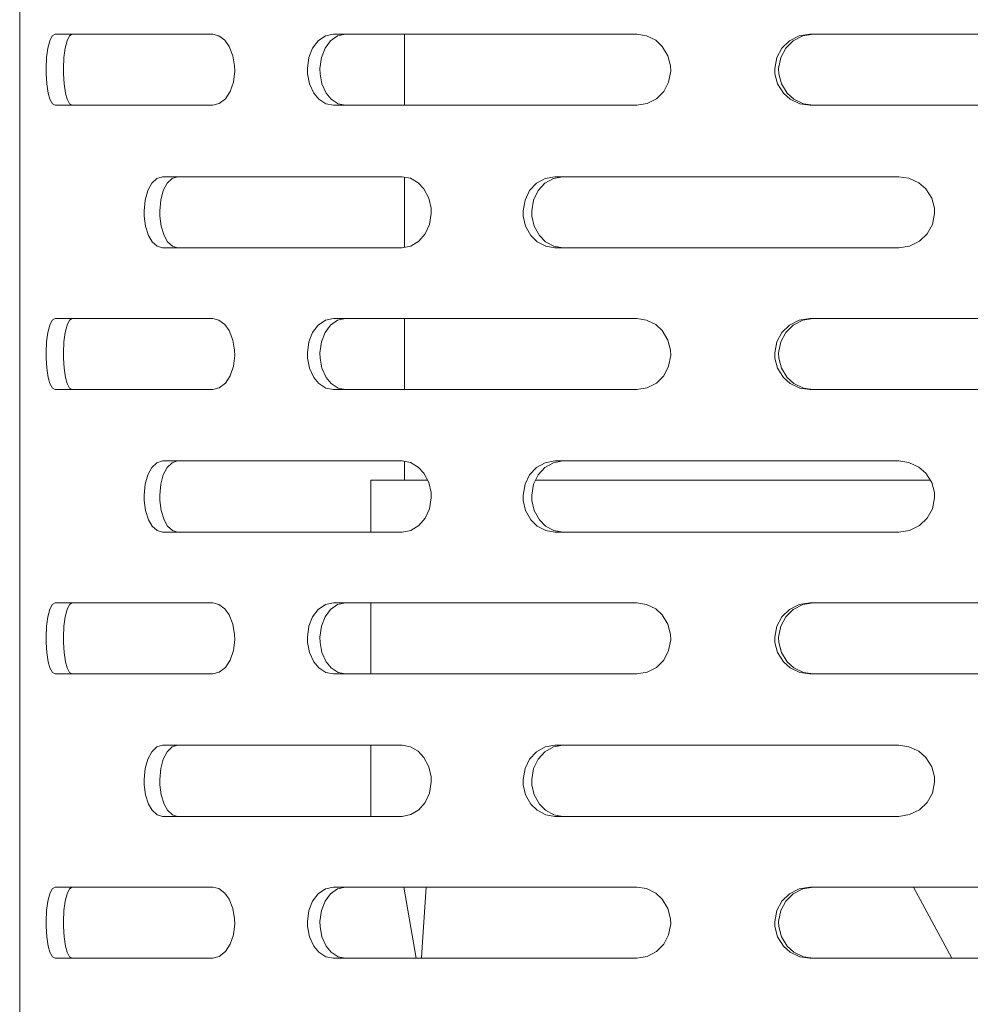
# Model space of a CAD drawing. Units: millimetres. Extents: x 547 to 8418, y 988 to 3903.
# Drawn here: x 4481 to 4566, y 2426 to 2514 of the extents above; entities that cross this region are included whole.
import ezdxf

# ---------------------------------------------------------------- set-up
doc = ezdxf.new("R2010")
doc.units = ezdxf.units.MM
doc.layers.add('1', color=7, linetype='Continuous', true_color=0xffffff)

msp = doc.modelspace()

# ---------------------------------------------------------------- linework, layer by layer
at = {"layer": '1', "color": 18, "linetype": 'Continuous', "lineweight": 13}
for p, q in [((4481.271973, 2562.025879), (4481.271973, 2468.359863)), ((4484.176758, 2512.476318), (4483.953613, 2512.042236)), ((4484.430664, 2512.627686), (4484.176758, 2512.476318)), ((4484.523926, 2512.627686), (4484.430664, 2512.627686)), ((4484.523926, 2512.627686), (4498.521484, 2512.627686)), ((4485.503418, 2512.042236), (4485.723145, 2512.476318)), ((4485.723145, 2512.476318), (4485.972656, 2512.627686)), ((4498.521484, 2512.627686), (4499.073242, 2512.494385)), ((4499.073242, 2512.494385), (4499.607422, 2512.089111)), ((4508.592285, 2512.476318), (4507.94873, 2512.042236)), ((4509.303711, 2512.627686), (4508.592285, 2512.476318)), ((4509.056641, 2512.042236), (4509.687012, 2512.476318)), ((4531.616699, 2512.627686), (4509.303711, 2512.627686)), ((4509.687012, 2512.476318), (4510.385742, 2512.627686)), ((4515.645996, 2512.627686), (4515.645996, 2506.277832)), ((4531.616699, 2512.627686), (4536.434082, 2512.627686)), ((4536.434082, 2512.627686), (4537.285645, 2512.494385)), ((4537.285645, 2512.494385), (4538.106445, 2512.089111)), ((4550.936523, 2512.476318), (4550.068359, 2512.042236)), ((4551.249512, 2512.476318), (4550.397461, 2512.042236)), ((4551.890625, 2512.627686), (4550.936523, 2512.476318)), ((4552.186035, 2512.627686), (4551.249512, 2512.476318)), ((4567.872559, 2512.627686), (4551.890625, 2512.627686)), ((4483.953613, 2512.042236), (4483.784668, 2511.384766)), ((4485.338379, 2511.384766), (4485.503418, 2512.042236)), ((4499.607422, 2512.089111), (4499.995605, 2511.546875)), ((4499.995605, 2511.546875), (4500.327637, 2510.709473)), ((4507.94873, 2512.042236), (4507.450684, 2511.384766)), ((4508.567383, 2511.384766), (4509.056641, 2512.042236)), ((4538.106445, 2512.089111), (4538.697266, 2511.546875)), ((4538.697266, 2511.546875), (4539.19873, 2510.709473)), ((4550.068359, 2512.042236), (4549.391113, 2511.384766)), ((4550.397461, 2512.042236), (4549.73291, 2511.384766)), ((4483.784668, 2511.384766), (4483.674805, 2510.544434)), ((4485.22998, 2510.544434), (4485.338379, 2511.384766)), ((4500.327637, 2510.709473), (4500.481445, 2509.806396)), ((4507.450684, 2511.384766), (4507.118164, 2510.544434)), ((4508.240723, 2510.544434), (4508.567383, 2511.384766)), ((4539.19873, 2510.709473), (4539.431152, 2509.806396)), ((4548.936523, 2510.544434), (4549.391113, 2511.384766)), ((4549.287109, 2510.544434), (4549.73291, 2511.384766)), ((4483.674805, 2510.544434), (4483.628418, 2509.571045)), ((4485.185059, 2509.571045), (4485.22998, 2510.544434)), ((4500.481445, 2509.806396), (4500.493164, 2509.334473)), ((4507.118164, 2510.544434), (4506.978027, 2509.571045)), ((4508.103027, 2509.571045), (4508.240723, 2510.544434)), ((4539.431152, 2509.806396), (4539.447754, 2509.334473)), ((4548.936523, 2510.544434), (4548.745117, 2509.571045)), ((4549.287109, 2510.544434), (4549.098145, 2509.571045)), ((4483.628418, 2509.571045), (4483.632812, 2509.099121)), ((4483.632812, 2509.099121), (4483.689941, 2508.196045)), ((4485.189453, 2509.099121), (4485.185059, 2509.571045)), ((4485.245117, 2508.196045), (4485.189453, 2509.099121)), ((4500.493164, 2509.334473), (4500.369141, 2508.361084)), ((4506.978027, 2509.571045), (4506.991211, 2509.099121)), ((4506.991211, 2509.099121), (4507.166504, 2508.196045)), ((4508.115723, 2509.099121), (4508.103027, 2509.571045)), ((4508.287598, 2508.196045), (4508.115723, 2509.099121)), ((4539.447754, 2509.334473), (4539.261719, 2508.361084)), ((4548.745117, 2509.571045), (4548.762695, 2509.099121)), ((4548.762695, 2509.099121), (4549.002441, 2508.196045)), ((4549.098145, 2509.571045), (4549.116211, 2509.099121)), ((4549.116211, 2509.099121), (4549.350586, 2508.196045)), ((4483.689941, 2508.196045), (4483.817383, 2507.358643)), ((4485.369629, 2507.358643), (4485.245117, 2508.196045)), ((4500.369141, 2508.361084), (4500.078613, 2507.520752)), ((4507.166504, 2508.196045), (4507.546875, 2507.358643)), ((4508.662109, 2507.358643), (4508.287598, 2508.196045)), ((4539.261719, 2508.361084), (4538.823242, 2507.520752)), ((4549.002441, 2508.196045), (4549.522461, 2507.358643)), ((4549.350586, 2508.196045), (4549.861328, 2507.358643)), ((4483.817383, 2507.358643), (4483.970215, 2506.816406)), ((4485.520508, 2506.816406), (4485.369629, 2507.358643)), ((4500.078613, 2507.520752), (4499.650391, 2506.863281)), ((4507.546875, 2507.358643), (4507.999023, 2506.816406)), ((4509.105469, 2506.816406), (4508.662109, 2507.358643)), ((4538.172363, 2506.863281), (4538.823242, 2507.520752)), ((4549.522461, 2507.358643), (4550.137207, 2506.816406)), ((4549.861328, 2507.358643), (4550.463867, 2506.816406)), ((4483.970215, 2506.816406), (4484.191406, 2506.411133)), ((4484.191406, 2506.411133), (4484.430664, 2506.277832)), ((4484.523926, 2506.277832), (4484.430664, 2506.277832)), ((4498.521484, 2506.277832), (4484.523926, 2506.277832)), ((4485.738281, 2506.411133), (4485.520508, 2506.816406)), ((4485.972656, 2506.277832), (4485.738281, 2506.411133)), ((4499.108398, 2506.429199), (4498.521484, 2506.277832)), ((4499.650391, 2506.863281), (4499.108398, 2506.429199)), ((4507.999023, 2506.816406), (4508.634277, 2506.411133)), ((4508.634277, 2506.411133), (4509.303711, 2506.277832)), ((4509.729492, 2506.411133), (4509.105469, 2506.816406)), ((4509.303711, 2506.277832), (4531.616699, 2506.277832)), ((4509.729492, 2506.411133), (4510.385742, 2506.277832)), ((4531.616699, 2506.277832), (4536.434082, 2506.277832)), ((4536.434082, 2506.277832), (4537.34082, 2506.429199)), ((4537.34082, 2506.429199), (4538.172363, 2506.863281)), ((4550.137207, 2506.816406), (4550.995117, 2506.411133)), ((4550.463867, 2506.816406), (4551.306641, 2506.411133)), ((4550.995117, 2506.411133), (4551.890625, 2506.277832)), ((4551.306641, 2506.411133), (4552.186035, 2506.277832)), ((4551.890625, 2506.277832), (4567.872559, 2506.277832)), ((4493.067871, 2499.317139), (4492.720703, 2498.65918)), ((4493.517578, 2499.750732), (4493.067871, 2499.317139)), ((4494.020508, 2499.902344), (4493.517578, 2499.750732)), ((4502.020996, 2499.902344), (4494.020508, 2499.902344)), ((4494.449707, 2499.317139), (4494.108887, 2498.65918)), ((4494.891602, 2499.750732), (4494.449707, 2499.317139)), ((4495.384766, 2499.902344), (4494.891602, 2499.750732)), ((4502.020996, 2499.902344), (4515.457031, 2499.902344)), ((4515.457031, 2499.902344), (4516.186523, 2499.769043)), ((4515.645996, 2499.867676), (4515.645996, 2493.589111)), ((4516.186523, 2499.769043), (4516.89209, 2499.36377)), ((4516.89209, 2499.36377), (4517.400879, 2498.821533)), ((4526.839355, 2498.65918), (4527.450684, 2499.317139)), ((4527.450684, 2499.317139), (4528.236328, 2499.750732)), ((4528.198242, 2499.317139), (4527.597656, 2498.65918)), ((4528.96875, 2499.750732), (4528.198242, 2499.317139)), ((4528.236328, 2499.750732), (4529.103027, 2499.902344)), ((4529.818848, 2499.902344), (4528.96875, 2499.750732)), ((4529.103027, 2499.902344), (4531.616699, 2499.902344)), ((4531.616699, 2499.902344), (4559.834473, 2499.902344)), ((4560.743652, 2499.769043), (4559.834473, 2499.902344)), ((4560.743652, 2499.769043), (4561.616699, 2499.36377)), ((4561.616699, 2499.36377), (4562.243164, 2498.821533)), ((4492.720703, 2498.65918), (4492.490234, 2497.819092)), ((4494.108887, 2498.65918), (4493.883789, 2497.819092)), ((4517.400879, 2498.821533), (4517.834473, 2497.984131)), ((4526.430176, 2497.819092), (4526.839355, 2498.65918)), ((4527.195801, 2497.819092), (4527.597656, 2498.65918)), ((4562.243164, 2498.821533), (4562.773926, 2497.984131)), ((4492.490234, 2497.819092), (4492.394531, 2496.845459)), ((4493.883789, 2497.819092), (4493.788086, 2496.845459)), ((4517.834473, 2497.984131), (4518.035156, 2497.081055)), ((4526.430176, 2497.819092), (4526.257812, 2496.845459)), ((4527.026367, 2496.845459), (4527.195801, 2497.819092)), ((4562.773926, 2497.984131), (4563.019043, 2497.081055)), ((4492.394531, 2496.845459), (4492.402832, 2496.374023)), ((4493.788086, 2496.845459), (4493.797363, 2496.374023)), ((4518.049805, 2496.609131), (4517.888672, 2495.635498)), ((4518.035156, 2497.081055), (4518.049805, 2496.609131)), ((4526.257812, 2496.845459), (4526.273438, 2496.374023)), ((4527.041992, 2496.374023), (4527.026367, 2496.845459)), ((4563.037598, 2496.609131), (4562.84082, 2495.635498)), ((4563.019043, 2497.081055), (4563.037598, 2496.609131)), ((4492.402832, 2496.374023), (4492.523438, 2495.470459)), ((4493.797363, 2496.374023), (4493.915527, 2495.470459)), ((4526.273438, 2496.374023), (4526.48877, 2495.470459)), ((4527.25293, 2495.470459), (4527.041992, 2496.374023)), ((4492.523438, 2495.470459), (4492.788086, 2494.633057)), ((4493.915527, 2495.470459), (4494.174805, 2494.633057)), ((4517.888672, 2495.635498), (4517.509766, 2494.79541)), ((4526.48877, 2495.470459), (4526.958008, 2494.633057)), ((4527.713867, 2494.633057), (4527.25293, 2495.470459)), ((4562.84082, 2495.635498), (4562.376465, 2494.79541)), ((4492.788086, 2494.633057), (4493.102539, 2494.09082)), ((4493.102539, 2494.09082), (4493.54834, 2493.685791)), ((4494.174805, 2494.633057), (4494.484375, 2494.09082)), ((4494.484375, 2494.09082), (4494.920898, 2493.685791)), ((4516.233887, 2493.703857), (4516.947754, 2494.137451)), ((4516.947754, 2494.137451), (4517.509766, 2494.79541)), ((4526.958008, 2494.633057), (4527.512207, 2494.09082)), ((4527.512207, 2494.09082), (4528.289551, 2493.685791)), ((4528.257812, 2494.09082), (4527.713867, 2494.633057)), ((4529.02002, 2493.685791), (4528.257812, 2494.09082)), ((4561.685547, 2494.137451), (4560.801758, 2493.703857)), ((4562.376465, 2494.79541), (4561.685547, 2494.137451)), ((4493.54834, 2493.685791), (4494.020508, 2493.552246)), ((4494.020508, 2493.552246), (4502.020996, 2493.552246)), ((4494.920898, 2493.685791), (4495.384766, 2493.552246)), ((4502.020996, 2493.552246), (4515.457031, 2493.552246)), ((4515.457031, 2493.552246), (4516.233887, 2493.703857)), ((4528.289551, 2493.685791), (4529.103027, 2493.552246)), ((4529.818848, 2493.552246), (4529.02002, 2493.685791)), ((4531.616699, 2493.552246), (4529.103027, 2493.552246)), ((4559.834473, 2493.552246), (4531.616699, 2493.552246)), ((4560.801758, 2493.703857), (4559.834473, 2493.552246)), ((4483.953613, 2486.642578), (4484.176758, 2487.076416)), ((4484.176758, 2487.076416), (4484.430664, 2487.227539)), ((4484.523926, 2487.227539), (4484.430664, 2487.227539)), ((4484.523926, 2487.227539), (4498.521484, 2487.227539)), ((4485.723145, 2487.076416), (4485.503418, 2486.642578)), ((4485.972656, 2487.227539), (4485.723145, 2487.076416)), ((4498.521484, 2487.227539), (4499.073242, 2487.094238)), ((4499.073242, 2487.094238), (4499.607422, 2486.689209)), ((4507.94873, 2486.642578), (4508.592285, 2487.076416)), ((4508.592285, 2487.076416), (4509.303711, 2487.227539)), ((4509.687012, 2487.076416), (4509.056641, 2486.642578)), ((4531.616699, 2487.227539), (4509.303711, 2487.227539)), ((4510.385742, 2487.227539), (4509.687012, 2487.076416)), ((4515.645996, 2487.227539), (4515.645996, 2480.877686)), ((4531.616699, 2487.227539), (4536.434082, 2487.227539)), ((4536.434082, 2487.227539), (4537.285645, 2487.094238)), ((4538.106445, 2486.689209), (4537.285645, 2487.094238)), ((4550.936523, 2487.076416), (4550.068359, 2486.642578)), ((4551.249512, 2487.076416), (4550.397461, 2486.642578)), ((4551.890625, 2487.227539), (4550.936523, 2487.076416)), ((4552.186035, 2487.227539), (4551.249512, 2487.076416)), ((4567.872559, 2487.227539), (4551.890625, 2487.227539)), ((4483.953613, 2486.642578), (4483.784668, 2485.984619)), ((4485.503418, 2486.642578), (4485.338379, 2485.984619)), ((4499.607422, 2486.689209), (4499.995605, 2486.146973)), ((4499.995605, 2486.146973), (4500.327637, 2485.30957)), ((4507.450684, 2485.984619), (4507.94873, 2486.642578)), ((4509.056641, 2486.642578), (4508.567383, 2485.984619)), ((4538.106445, 2486.689209), (4538.697266, 2486.146973)), ((4538.697266, 2486.146973), (4539.19873, 2485.30957)), ((4550.068359, 2486.642578), (4549.391113, 2485.984619)), ((4550.397461, 2486.642578), (4549.73291, 2485.984619)), ((4483.674805, 2485.144775), (4483.628418, 2484.170898)), ((4483.784668, 2485.984619), (4483.674805, 2485.144775)), ((4485.22998, 2485.144775), (4485.185059, 2484.170898)), ((4485.338379, 2485.984619), (4485.22998, 2485.144775)), ((4500.327637, 2485.30957), (4500.481445, 2484.40625)), ((4506.978027, 2484.170898), (4507.118164, 2485.144775)), ((4507.118164, 2485.144775), (4507.450684, 2485.984619)), ((4508.240723, 2485.144775), (4508.103027, 2484.170898)), ((4508.567383, 2485.984619), (4508.240723, 2485.144775)), ((4539.19873, 2485.30957), (4539.431152, 2484.40625)), ((4548.936523, 2485.144775), (4548.745117, 2484.170898)), ((4549.391113, 2485.984619), (4548.936523, 2485.144775)), ((4549.287109, 2485.144775), (4549.098145, 2484.170898)), ((4549.73291, 2485.984619), (4549.287109, 2485.144775)), ((4500.481445, 2484.40625), (4500.493164, 2483.934814)), ((4539.431152, 2484.40625), (4539.447754, 2483.934814)), ((4483.628418, 2484.170898), (4483.632812, 2483.699463)), ((4483.632812, 2483.699463), (4483.689941, 2482.795898)), ((4485.185059, 2484.170898), (4485.189453, 2483.699463)), ((4485.189453, 2483.699463), (4485.245117, 2482.795898)), ((4500.493164, 2483.934814), (4500.369141, 2482.960938)), ((4506.991211, 2483.699463), (4506.978027, 2484.170898)), ((4507.166504, 2482.795898), (4506.991211, 2483.699463)), ((4508.103027, 2484.170898), (4508.115723, 2483.699463)), ((4508.115723, 2483.699463), (4508.287598, 2482.795898)), ((4539.447754, 2483.934814), (4539.261719, 2482.960938)), ((4548.745117, 2484.170898), (4548.762695, 2483.699463)), ((4548.762695, 2483.699463), (4549.002441, 2482.795898)), ((4549.098145, 2484.170898), (4549.116211, 2483.699463)), ((4549.116211, 2483.699463), (4549.350586, 2482.795898)), ((4483.689941, 2482.795898), (4483.817383, 2481.958496)), ((4485.245117, 2482.795898), (4485.369629, 2481.958496)), ((4500.369141, 2482.960938), (4500.078613, 2482.121094)), ((4507.546875, 2481.958496), (4507.166504, 2482.795898)), ((4508.287598, 2482.795898), (4508.662109, 2481.958496)), ((4539.261719, 2482.960938), (4538.823242, 2482.121094)), ((4549.002441, 2482.795898), (4549.522461, 2481.958496)), ((4549.350586, 2482.795898), (4549.861328, 2481.958496)), ((4483.817383, 2481.958496), (4483.970215, 2481.41626)), ((4485.369629, 2481.958496), (4485.520508, 2481.41626)), ((4500.078613, 2482.121094), (4499.650391, 2481.463379)), ((4507.999023, 2481.41626), (4507.546875, 2481.958496)), ((4508.662109, 2481.958496), (4509.105469, 2481.41626)), ((4538.172363, 2481.463379), (4538.823242, 2482.121094)), ((4549.522461, 2481.958496), (4550.137207, 2481.41626)), ((4549.861328, 2481.958496), (4550.463867, 2481.41626)), ((4483.970215, 2481.41626), (4484.191406, 2481.010986)), ((4484.191406, 2481.010986), (4484.430664, 2480.877686)), ((4484.523926, 2480.877686), (4484.430664, 2480.877686)), ((4498.521484, 2480.877686), (4484.523926, 2480.877686)), ((4485.520508, 2481.41626), (4485.738281, 2481.010986)), ((4485.738281, 2481.010986), (4485.972656, 2480.877686)), ((4499.108398, 2481.029297), (4498.521484, 2480.877686)), ((4499.650391, 2481.463379), (4499.108398, 2481.029297)), ((4508.634277, 2481.010986), (4507.999023, 2481.41626)), ((4509.303711, 2480.877686), (4508.634277, 2481.010986)), ((4509.729492, 2481.010986), (4509.105469, 2481.41626)), ((4531.616699, 2480.877686), (4509.303711, 2480.877686)), ((4510.385742, 2480.877686), (4509.729492, 2481.010986)), ((4536.434082, 2480.877686), (4531.616699, 2480.877686)), ((4537.34082, 2481.029297), (4536.434082, 2480.877686)), ((4537.34082, 2481.029297), (4538.172363, 2481.463379)), ((4550.137207, 2481.41626), (4550.995117, 2481.010986)), ((4550.463867, 2481.41626), (4551.306641, 2481.010986)), ((4550.995117, 2481.010986), (4551.890625, 2480.877686)), ((4551.306641, 2481.010986), (4552.186035, 2480.877686)), ((4551.890625, 2480.877686), (4567.872559, 2480.877686)), ((4493.067871, 2473.916992), (4492.720703, 2473.259033)), ((4493.517578, 2474.351074), (4493.067871, 2473.916992)), ((4494.020508, 2474.502197), (4493.517578, 2474.351074)), ((4502.020996, 2474.502197), (4494.020508, 2474.502197)), ((4494.449707, 2473.916992), (4494.108887, 2473.259033)), ((4494.891602, 2474.351074), (4494.449707, 2473.916992)), ((4495.384766, 2474.502197), (4494.891602, 2474.351074)), ((4502.020996, 2474.502197), (4515.457031, 2474.502197)), ((4515.457031, 2474.502197), (4516.186523, 2474.369141)), ((4515.645996, 2474.467773), (4515.645996, 2472.777832)), ((4516.186523, 2474.369141), (4516.89209, 2473.963623)), ((4516.89209, 2473.963623), (4517.400879, 2473.421387)), ((4527.450684, 2473.916992), (4526.839355, 2473.259033)), ((4528.236328, 2474.351074), (4527.450684, 2473.916992)), ((4528.198242, 2473.916992), (4527.597656, 2473.259033)), ((4528.96875, 2474.351074), (4528.198242, 2473.916992)), ((4529.103027, 2474.502197), (4528.236328, 2474.351074)), ((4529.818848, 2474.502197), (4528.96875, 2474.351074)), ((4531.616699, 2474.502197), (4529.103027, 2474.502197)), ((4559.834473, 2474.502197), (4531.616699, 2474.502197)), ((4560.743652, 2474.369141), (4559.834473, 2474.502197)), ((4560.743652, 2474.369141), (4561.616699, 2473.963623)), ((4561.616699, 2473.963623), (4562.243164, 2473.421387)), ((4492.720703, 2473.259033), (4492.490234, 2472.419434)), ((4494.108887, 2473.259033), (4493.883789, 2472.419434)), ((4517.400879, 2473.421387), (4517.834473, 2472.583984)), ((4526.839355, 2473.259033), (4526.430176, 2472.419434)), ((4527.597656, 2473.259033), (4527.195801, 2472.419434)), ((4562.243164, 2473.421387), (4562.773926, 2472.583984)), ((4492.490234, 2472.419434), (4492.394531, 2471.445312)), ((4493.883789, 2472.419434), (4493.788086, 2471.445312)), ((4512.663574, 2472.777832), (4512.663574, 2468.152344)), ((4513.072266, 2472.777832), (4512.663574, 2472.777832)), ((4517.733887, 2472.777832), (4513.072266, 2472.777832)), ((4517.834473, 2472.583984), (4518.035156, 2471.680908)), ((4526.430176, 2472.419434), (4526.257812, 2471.445312)), ((4527.195801, 2472.419434), (4527.026367, 2471.445312)), ((4539.772461, 2472.777832), (4527.367188, 2472.777832)), ((4561.598633, 2472.777832), (4539.772461, 2472.777832)), ((4562.651367, 2472.777832), (4561.598633, 2472.777832)), ((4562.773926, 2472.583984), (4563.019043, 2471.680908)), ((4492.394531, 2471.445312), (4492.402832, 2470.974121)), ((4493.788086, 2471.445312), (4493.797363, 2470.974121)), ((4518.049805, 2471.209473), (4517.888672, 2470.235596)), ((4518.035156, 2471.680908), (4518.049805, 2471.209473)), ((4526.257812, 2471.445312), (4526.273438, 2470.974121)), ((4527.026367, 2471.445312), (4527.041992, 2470.974121)), ((4563.037598, 2471.209473), (4562.84082, 2470.235596)), ((4563.019043, 2471.680908), (4563.037598, 2471.209473)), ((4492.402832, 2470.974121), (4492.523438, 2470.070557)), ((4493.797363, 2470.974121), (4493.915527, 2470.070557)), ((4517.888672, 2470.235596), (4517.509766, 2469.395752)), ((4526.273438, 2470.974121), (4526.48877, 2470.070557)), ((4527.041992, 2470.974121), (4527.25293, 2470.070557)), ((4562.84082, 2470.235596), (4562.376465, 2469.395752)), ((4492.523438, 2470.070557), (4492.788086, 2469.233154)), ((4493.915527, 2470.070557), (4494.174805, 2469.233154)), ((4517.509766, 2469.395752), (4516.947754, 2468.737793)), ((4526.48877, 2470.070557), (4526.958008, 2469.233154)), ((4527.25293, 2470.070557), (4527.713867, 2469.233154)), ((4562.376465, 2469.395752), (4561.685547, 2468.737793)), ((4492.788086, 2469.233154), (4493.102539, 2468.690674)), ((4493.102539, 2468.690674), (4493.54834, 2468.285645)), ((4494.174805, 2469.233154), (4494.484375, 2468.690674)), ((4494.484375, 2468.690674), (4494.920898, 2468.285645)), ((4516.947754, 2468.737793), (4516.233887, 2468.303711)), ((4526.958008, 2469.233154), (4527.512207, 2468.690674)), ((4527.512207, 2468.690674), (4528.289551, 2468.285645)), ((4527.713867, 2469.233154), (4528.257812, 2468.690674)), ((4528.257812, 2468.690674), (4529.02002, 2468.285645)), ((4561.685547, 2468.737793), (4560.801758, 2468.303711)), ((4481.271973, 2468.359863), (4481.271973, 2374.693604)), ((4493.54834, 2468.285645), (4494.020508, 2468.152344)), ((4494.020508, 2468.152344), (4502.020996, 2468.152344)), ((4494.920898, 2468.285645), (4495.384766, 2468.152344)), ((4502.020996, 2468.152344), (4515.457031, 2468.152344)), ((4516.233887, 2468.303711), (4515.457031, 2468.152344)), ((4528.289551, 2468.285645), (4529.103027, 2468.152344)), ((4529.02002, 2468.285645), (4529.818848, 2468.152344)), ((4531.616699, 2468.152344), (4529.103027, 2468.152344)), ((4559.834473, 2468.152344), (4531.616699, 2468.152344)), ((4560.801758, 2468.303711), (4559.834473, 2468.152344)), ((4483.953613, 2461.242432), (4484.176758, 2461.676514)), ((4484.176758, 2461.676514), (4484.430664, 2461.827881)), ((4484.523926, 2461.827881), (4484.430664, 2461.827881)), ((4484.523926, 2461.827881), (4498.521484, 2461.827881)), ((4485.503418, 2461.242432), (4485.723145, 2461.676514)), ((4485.723145, 2461.676514), (4485.972656, 2461.827881)), ((4498.521484, 2461.827881), (4499.073242, 2461.694092)), ((4499.073242, 2461.694092), (4499.607422, 2461.289062)), ((4508.592285, 2461.676514), (4507.94873, 2461.242432)), ((4509.303711, 2461.827881), (4508.592285, 2461.676514)), ((4509.687012, 2461.676514), (4509.056641, 2461.242432)), ((4531.616699, 2461.827881), (4509.303711, 2461.827881)), ((4510.385742, 2461.827881), (4509.687012, 2461.676514)), ((4512.663574, 2461.827881), (4512.663574, 2455.477539)), ((4531.616699, 2461.827881), (4536.434082, 2461.827881)), ((4537.285645, 2461.694092), (4536.434082, 2461.827881)), ((4538.106445, 2461.289062), (4537.285645, 2461.694092)), ((4550.936523, 2461.676514), (4550.068359, 2461.242432)), ((4551.249512, 2461.676514), (4550.397461, 2461.242432)), ((4551.890625, 2461.827881), (4550.936523, 2461.676514)), ((4552.186035, 2461.827881), (4551.249512, 2461.676514)), ((4567.872559, 2461.827881), (4551.890625, 2461.827881)), ((4483.674805, 2459.744629), (4483.784668, 2460.584473)), ((4483.784668, 2460.584473), (4483.953613, 2461.242432)), ((4485.22998, 2459.744629), (4485.338379, 2460.584473)), ((4485.338379, 2460.584473), (4485.503418, 2461.242432)), ((4499.607422, 2461.289062), (4499.995605, 2460.74707)), ((4499.995605, 2460.74707), (4500.327637, 2459.909668)), ((4507.450684, 2460.584473), (4507.118164, 2459.744629)), ((4507.94873, 2461.242432), (4507.450684, 2460.584473)), ((4508.567383, 2460.584473), (4508.240723, 2459.744629)), ((4509.056641, 2461.242432), (4508.567383, 2460.584473)), ((4538.106445, 2461.289062), (4538.697266, 2460.74707)), ((4538.697266, 2460.74707), (4539.19873, 2459.909668)), ((4549.391113, 2460.584473), (4548.936523, 2459.744629)), ((4549.73291, 2460.584473), (4549.287109, 2459.744629)), ((4550.068359, 2461.242432), (4549.391113, 2460.584473)), ((4550.397461, 2461.242432), (4549.73291, 2460.584473)), ((4483.628418, 2458.770752), (4483.674805, 2459.744629)), ((4485.185059, 2458.770752), (4485.22998, 2459.744629)), ((4500.327637, 2459.909668), (4500.481445, 2459.006348)), ((4507.118164, 2459.744629), (4506.978027, 2458.770752)), ((4508.240723, 2459.744629), (4508.103027, 2458.770752)), ((4539.19873, 2459.909668), (4539.431152, 2459.006348)), ((4548.936523, 2459.744629), (4548.745117, 2458.770752)), ((4549.287109, 2459.744629), (4549.098145, 2458.770752)), ((4483.632812, 2458.299316), (4483.628418, 2458.770752)), ((4485.189453, 2458.299316), (4485.185059, 2458.770752)), ((4500.481445, 2459.006348), (4500.493164, 2458.534424)), ((4506.978027, 2458.770752), (4506.991211, 2458.299316)), ((4508.103027, 2458.770752), (4508.115723, 2458.299316)), ((4539.431152, 2459.006348), (4539.447754, 2458.534424)), ((4548.745117, 2458.770752), (4548.762695, 2458.299316)), ((4549.098145, 2458.770752), (4549.116211, 2458.299316)), ((4483.689941, 2457.39624), (4483.632812, 2458.299316)), ((4485.189453, 2458.299316), (4485.245117, 2457.39624)), ((4500.493164, 2458.534424), (4500.369141, 2457.560791)), ((4506.991211, 2458.299316), (4507.166504, 2457.39624)), ((4508.115723, 2458.299316), (4508.287598, 2457.39624)), ((4539.447754, 2458.534424), (4539.261719, 2457.560791)), ((4548.762695, 2458.299316), (4549.002441, 2457.39624)), ((4549.116211, 2458.299316), (4549.350586, 2457.39624)), ((4483.817383, 2456.55835), (4483.689941, 2457.39624)), ((4485.245117, 2457.39624), (4485.369629, 2456.55835)), ((4500.369141, 2457.560791), (4500.078613, 2456.721191)), ((4507.166504, 2457.39624), (4507.546875, 2456.55835)), ((4508.287598, 2457.39624), (4508.662109, 2456.55835)), ((4539.261719, 2457.560791), (4538.823242, 2456.721191)), ((4549.002441, 2457.39624), (4549.522461, 2456.55835)), ((4549.350586, 2457.39624), (4549.861328, 2456.55835)), ((4483.970215, 2456.016602), (4483.817383, 2456.55835)), ((4485.369629, 2456.55835), (4485.520508, 2456.016602)), ((4500.078613, 2456.721191), (4499.650391, 2456.063232)), ((4507.546875, 2456.55835), (4507.999023, 2456.016602)), ((4508.662109, 2456.55835), (4509.105469, 2456.016602)), ((4538.172363, 2456.063232), (4538.823242, 2456.721191)), ((4549.522461, 2456.55835), (4550.137207, 2456.016602)), ((4549.861328, 2456.55835), (4550.463867, 2456.016602)), ((4484.191406, 2455.611084), (4483.970215, 2456.016602)), ((4484.430664, 2455.477539), (4484.191406, 2455.611084)), ((4484.523926, 2455.477539), (4484.430664, 2455.477539)), ((4498.521484, 2455.477539), (4484.523926, 2455.477539)), ((4485.520508, 2456.016602), (4485.738281, 2455.611084)), ((4485.738281, 2455.611084), (4485.972656, 2455.477539)), ((4499.108398, 2455.62915), (4498.521484, 2455.477539)), ((4499.650391, 2456.063232), (4499.108398, 2455.62915)), ((4507.999023, 2456.016602), (4508.634277, 2455.611084)), ((4508.634277, 2455.611084), (4509.303711, 2455.477539)), ((4509.105469, 2456.016602), (4509.729492, 2455.611084)), ((4509.303711, 2455.477539), (4531.616699, 2455.477539)), ((4509.729492, 2455.611084), (4510.385742, 2455.477539)), ((4531.616699, 2455.477539), (4536.434082, 2455.477539)), ((4536.434082, 2455.477539), (4537.34082, 2455.62915)), ((4537.34082, 2455.62915), (4538.172363, 2456.063232)), ((4550.137207, 2456.016602), (4550.995117, 2455.611084)), ((4550.463867, 2456.016602), (4551.306641, 2455.611084)), ((4550.995117, 2455.611084), (4551.890625, 2455.477539)), ((4551.306641, 2455.611084), (4552.186035, 2455.477539)), ((4551.890625, 2455.477539), (4567.872559, 2455.477539)), ((4494.020508, 2449.102539), (4493.517578, 2448.950928)), ((4502.020996, 2449.102539), (4494.020508, 2449.102539)), ((4495.384766, 2449.102539), (4494.891602, 2448.950928)), ((4502.020996, 2449.102539), (4515.457031, 2449.102539)), ((4512.663574, 2449.102539), (4512.663574, 2442.752197)), ((4515.457031, 2449.102539), (4516.186523, 2448.96875)), ((4528.236328, 2448.950928), (4529.103027, 2449.102539)), ((4528.96875, 2448.950928), (4529.818848, 2449.102539)), ((4529.103027, 2449.102539), (4531.616699, 2449.102539)), ((4531.616699, 2449.102539), (4559.834473, 2449.102539)), ((4560.743652, 2448.96875), (4559.834473, 2449.102539)), ((4493.067871, 2448.516846), (4492.720703, 2447.859131)), ((4493.517578, 2448.950928), (4493.067871, 2448.516846)), ((4494.449707, 2448.516846), (4494.108887, 2447.859131)), ((4494.891602, 2448.950928), (4494.449707, 2448.516846)), ((4516.186523, 2448.96875), (4516.89209, 2448.563477)), ((4516.89209, 2448.563477), (4517.400879, 2448.02124)), ((4526.839355, 2447.859131), (4527.450684, 2448.516846)), ((4527.450684, 2448.516846), (4528.236328, 2448.950928)), ((4527.597656, 2447.859131), (4528.198242, 2448.516846)), ((4528.198242, 2448.516846), (4528.96875, 2448.950928)), ((4560.743652, 2448.96875), (4561.616699, 2448.563477)), ((4561.616699, 2448.563477), (4562.243164, 2448.02124)), ((4492.720703, 2447.859131), (4492.490234, 2447.019287)), ((4494.108887, 2447.859131), (4493.883789, 2447.019287)), ((4517.400879, 2448.02124), (4517.834473, 2447.183838)), ((4526.430176, 2447.019287), (4526.839355, 2447.859131)), ((4527.195801, 2447.019287), (4527.597656, 2447.859131)), ((4562.243164, 2448.02124), (4562.773926, 2447.183838)), ((4492.490234, 2447.019287), (4492.394531, 2446.04541)), ((4493.883789, 2447.019287), (4493.788086, 2446.04541)), ((4517.834473, 2447.183838), (4518.035156, 2446.280762)), ((4526.430176, 2447.019287), (4526.257812, 2446.04541)), ((4527.195801, 2447.019287), (4527.026367, 2446.04541)), ((4562.773926, 2447.183838), (4563.019043, 2446.280762)), ((4492.394531, 2446.04541), (4492.402832, 2445.573975)), ((4492.402832, 2445.573975), (4492.523438, 2444.670654)), ((4493.788086, 2446.04541), (4493.797363, 2445.573975)), ((4493.797363, 2445.573975), (4493.915527, 2444.670654)), ((4518.049805, 2445.809326), (4517.888672, 2444.835449)), ((4518.035156, 2446.280762), (4518.049805, 2445.809326)), ((4526.257812, 2446.04541), (4526.273438, 2445.573975)), ((4526.273438, 2445.573975), (4526.48877, 2444.670654)), ((4527.026367, 2446.04541), (4527.041992, 2445.573975)), ((4527.041992, 2445.573975), (4527.25293, 2444.670654)), ((4563.037598, 2445.809326), (4562.84082, 2444.835449)), ((4563.019043, 2446.280762), (4563.037598, 2445.809326)), ((4517.888672, 2444.835449), (4517.509766, 2443.995605)), ((4562.84082, 2444.835449), (4562.376465, 2443.995605)), ((4492.523438, 2444.670654), (4492.788086, 2443.833252)), ((4492.788086, 2443.833252), (4493.102539, 2443.291016)), ((4493.915527, 2444.670654), (4494.174805, 2443.833252)), ((4494.174805, 2443.833252), (4494.484375, 2443.291016)), ((4516.947754, 2443.337891), (4517.509766, 2443.995605)), ((4526.48877, 2444.670654), (4526.958008, 2443.833252)), ((4526.958008, 2443.833252), (4527.512207, 2443.291016)), ((4527.25293, 2444.670654), (4527.713867, 2443.833252)), ((4527.713867, 2443.833252), (4528.257812, 2443.291016)), ((4562.376465, 2443.995605), (4561.685547, 2443.337891)), ((4493.102539, 2443.291016), (4493.54834, 2442.885986)), ((4494.484375, 2443.291016), (4494.920898, 2442.885986)), ((4516.233887, 2442.903809), (4516.947754, 2443.337891)), ((4527.512207, 2443.291016), (4528.289551, 2442.885986)), ((4528.257812, 2443.291016), (4529.02002, 2442.885986)), ((4561.685547, 2443.337891), (4560.801758, 2442.903809)), ((4493.54834, 2442.885986), (4494.020508, 2442.752197)), ((4494.020508, 2442.752197), (4502.020996, 2442.752197)), ((4494.920898, 2442.885986), (4495.384766, 2442.752197)), ((4502.020996, 2442.752197), (4515.457031, 2442.752197)), ((4515.457031, 2442.752197), (4516.233887, 2442.903809)), ((4528.289551, 2442.885986), (4529.103027, 2442.752197)), ((4529.02002, 2442.885986), (4529.818848, 2442.752197)), ((4531.616699, 2442.752197), (4529.103027, 2442.752197)), ((4559.834473, 2442.752197), (4531.616699, 2442.752197)), ((4560.801758, 2442.903809), (4559.834473, 2442.752197)), ((4484.176758, 2436.276367), (4483.953613, 2435.842285)), ((4484.430664, 2436.427979), (4484.176758, 2436.276367)), ((4484.523926, 2436.427979), (4484.430664, 2436.427979)), ((4484.523926, 2436.427979), (4498.521484, 2436.427979)), ((4485.503418, 2435.842285), (4485.723145, 2436.276367)), ((4485.723145, 2436.276367), (4485.972656, 2436.427979)), ((4498.521484, 2436.427979), (4499.073242, 2436.294434)), ((4499.073242, 2436.294434), (4499.607422, 2435.889404)), ((4499.607422, 2435.889404), (4499.995605, 2435.34668)), ((4507.94873, 2435.842285), (4508.592285, 2436.276367)), ((4508.592285, 2436.276367), (4509.303711, 2436.427979)), ((4509.687012, 2436.276367), (4509.056641, 2435.842285)), ((4531.616699, 2436.427979), (4509.303711, 2436.427979)), ((4510.385742, 2436.427979), (4509.687012, 2436.276367)), ((4516.711914, 2430.077637), (4515.592285, 2436.427979)), ((4517.606445, 2436.427979), (4517.254395, 2431.055664)), ((4531.616699, 2436.427979), (4536.434082, 2436.427979)), ((4536.434082, 2436.427979), (4537.285645, 2436.294434)), ((4538.106445, 2435.889404), (4537.285645, 2436.294434)), ((4538.106445, 2435.889404), (4538.697266, 2435.34668)), ((4550.936523, 2436.276367), (4550.068359, 2435.842285)), ((4551.249512, 2436.276367), (4550.397461, 2435.842285)), ((4551.890625, 2436.427979), (4550.936523, 2436.276367)), ((4552.186035, 2436.427979), (4551.249512, 2436.276367)), ((4567.872559, 2436.427979), (4551.890625, 2436.427979)), ((4561.141602, 2436.427979), (4564.577148, 2430.077637)), ((4483.784668, 2435.184326), (4483.674805, 2434.344727)), ((4483.953613, 2435.842285), (4483.784668, 2435.184326)), ((4485.22998, 2434.344727), (4485.338379, 2435.184326)), ((4485.338379, 2435.184326), (4485.503418, 2435.842285)), ((4499.995605, 2435.34668), (4500.327637, 2434.509766)), ((4507.118164, 2434.344727), (4507.450684, 2435.184326)), ((4507.450684, 2435.184326), (4507.94873, 2435.842285)), ((4508.567383, 2435.184326), (4508.240723, 2434.344727)), ((4509.056641, 2435.842285), (4508.567383, 2435.184326)), ((4538.697266, 2435.34668), (4539.19873, 2434.509766)), ((4549.391113, 2435.184326), (4548.936523, 2434.344727)), ((4549.73291, 2435.184326), (4549.287109, 2434.344727)), ((4550.068359, 2435.842285), (4549.391113, 2435.184326)), ((4550.397461, 2435.842285), (4549.73291, 2435.184326)), ((4483.674805, 2434.344727), (4483.628418, 2433.370605)), ((4485.185059, 2433.370605), (4485.22998, 2434.344727)), ((4500.327637, 2434.509766), (4500.481445, 2433.606201)), ((4506.978027, 2433.370605), (4507.118164, 2434.344727)), ((4508.240723, 2434.344727), (4508.103027, 2433.370605)), ((4539.19873, 2434.509766), (4539.431152, 2433.606201)), ((4548.936523, 2434.344727), (4548.745117, 2433.370605)), ((4549.287109, 2434.344727), (4549.098145, 2433.370605)), ((4483.628418, 2433.370605), (4483.632812, 2432.899414)), ((4485.189453, 2432.899414), (4485.185059, 2433.370605)), ((4500.481445, 2433.606201), (4500.493164, 2433.134766)), ((4506.991211, 2432.899414), (4506.978027, 2433.370605)), ((4508.103027, 2433.370605), (4508.115723, 2432.899414)), ((4539.431152, 2433.606201), (4539.447754, 2433.134766)), ((4548.745117, 2433.370605), (4548.762695, 2432.899414)), ((4549.098145, 2433.370605), (4549.116211, 2432.899414)), ((4483.632812, 2432.899414), (4483.689941, 2431.995605)), ((4485.245117, 2431.995605), (4485.189453, 2432.899414)), ((4500.493164, 2433.134766), (4500.369141, 2432.160645)), ((4507.166504, 2431.995605), (4506.991211, 2432.899414)), ((4508.115723, 2432.899414), (4508.287598, 2431.995605)), ((4539.447754, 2433.134766), (4539.261719, 2432.160645)), ((4548.762695, 2432.899414), (4549.002441, 2431.995605)), ((4549.116211, 2432.899414), (4549.350586, 2431.995605)), ((4483.689941, 2431.995605), (4483.817383, 2431.158691)), ((4485.369629, 2431.158691), (4485.245117, 2431.995605)), ((4500.369141, 2432.160645), (4500.078613, 2431.321045)), ((4507.546875, 2431.158691), (4507.166504, 2431.995605)), ((4508.287598, 2431.995605), (4508.662109, 2431.158691)), ((4539.261719, 2432.160645), (4538.823242, 2431.321045)), ((4549.002441, 2431.995605), (4549.522461, 2431.158691)), ((4549.350586, 2431.995605), (4549.861328, 2431.158691)), ((4483.817383, 2431.158691), (4483.970215, 2430.615967)), ((4483.970215, 2430.615967), (4484.191406, 2430.211426)), ((4485.520508, 2430.615967), (4485.369629, 2431.158691)), ((4485.738281, 2430.211426), (4485.520508, 2430.615967)), ((4499.650391, 2430.663086), (4499.108398, 2430.229004)), ((4500.078613, 2431.321045), (4499.650391, 2430.663086)), ((4507.999023, 2430.615967), (4507.546875, 2431.158691)), ((4508.634277, 2430.211426), (4507.999023, 2430.615967)), ((4508.662109, 2431.158691), (4509.105469, 2430.615967)), ((4509.729492, 2430.211426), (4509.105469, 2430.615967)), ((4517.254395, 2431.055664), (4517.194824, 2430.077637)), ((4537.34082, 2430.229004), (4538.172363, 2430.663086)), ((4538.172363, 2430.663086), (4538.823242, 2431.321045)), ((4549.522461, 2431.158691), (4550.137207, 2430.615967)), ((4549.861328, 2431.158691), (4550.463867, 2430.615967)), ((4550.137207, 2430.615967), (4550.995117, 2430.211426)), ((4550.463867, 2430.615967), (4551.306641, 2430.211426)), ((4484.191406, 2430.211426), (4484.430664, 2430.077637)), ((4484.523926, 2430.077637), (4484.430664, 2430.077637)), ((4498.521484, 2430.077637), (4484.523926, 2430.077637)), ((4485.972656, 2430.077637), (4485.738281, 2430.211426)), ((4499.108398, 2430.229004), (4498.521484, 2430.077637)), ((4508.634277, 2430.211426), (4509.303711, 2430.077637)), ((4509.303711, 2430.077637), (4531.616699, 2430.077637)), ((4510.385742, 2430.077637), (4509.729492, 2430.211426)), ((4531.616699, 2430.077637), (4536.434082, 2430.077637)), ((4536.434082, 2430.077637), (4537.34082, 2430.229004)), ((4550.995117, 2430.211426), (4551.890625, 2430.077637)), ((4551.306641, 2430.211426), (4552.186035, 2430.077637)), ((4551.890625, 2430.077637), (4567.872559, 2430.077637))]:
    msp.add_line(p, q, dxfattribs=at)

doc.saveas('drawing.dxf')
